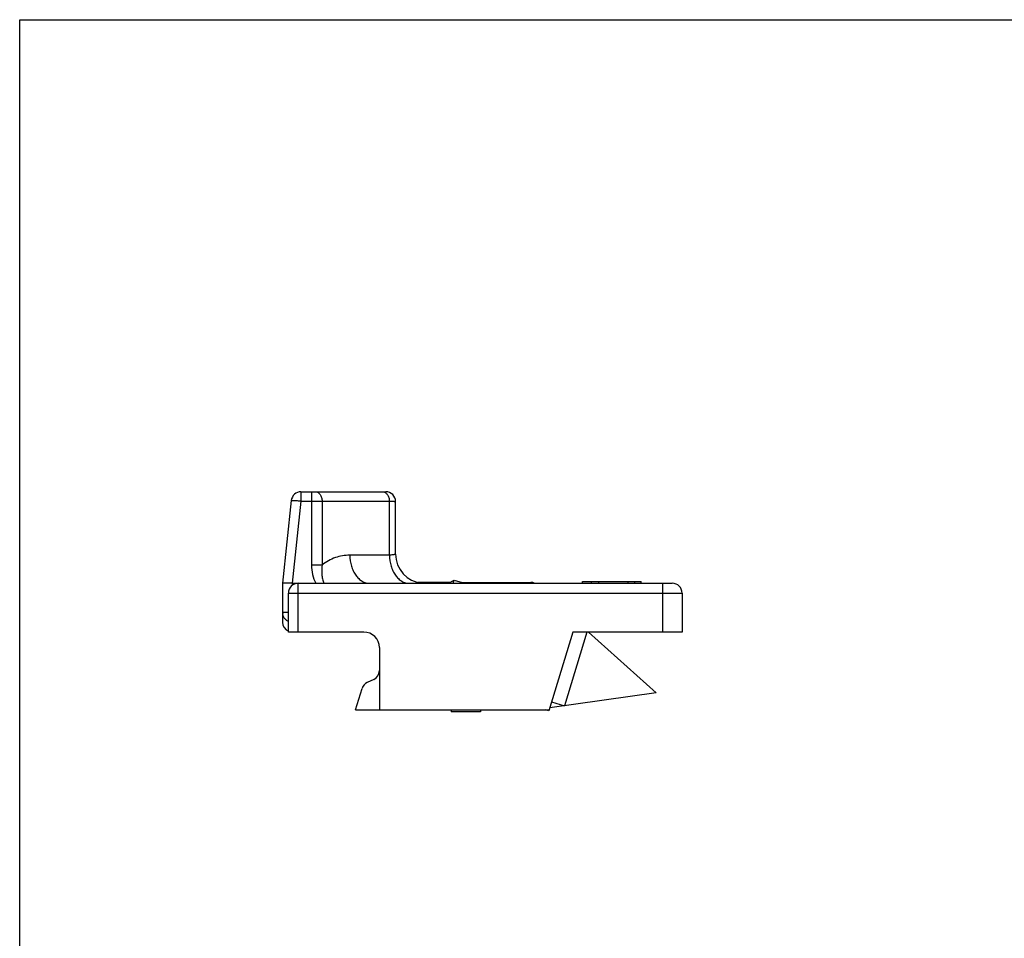
# Model space of a CAD drawing. Units: millimetres. Extents: x 617 to 1037, y 7 to 304.
# Drawn here: x 617 to 668, y 257 to 304 of the extents above; entities that cross this region are included whole.
import ezdxf

# ---------------------------------------------------------------- set-up
doc = ezdxf.new("R2010")
doc.units = ezdxf.units.MM
doc.header["$LTSCALE"] = 23.1
doc.layers.get('0').update_dxf_attribs({"linetype": 'CONTINUOUS'})
doc.layers.add('COMPONENTI_DI_ASSIEME', color=7, linetype='CONTINUOUS')

msp = doc.modelspace()

# ---------------------------------------------------------------- linework, layer by layer
at = {"color": 7, "linetype": 'Continuous'}
for p, q in [((617.179, 7.34), (617.179, 304.34)), ((617.179, 304.34), (1037.179, 304.34))]:
    msp.add_line(p, q, dxfattribs=at)
at = {"layer": 'COMPONENTI_DI_ASSIEME', "color": 9, "linetype": 'Continuous'}
for p, q in [((631.616, 280.101), (631.616, 279.627)), ((632.158, 280.101), (632.158, 276.341)), ((631.616, 279.627), (631.171, 275.401)), ((631.616, 279.627), (632.158, 279.627)), ((632.701, 279.62), (632.701, 276.33)), ((632.701, 279.62), (636.151, 279.62)), ((636.151, 276.843), (636.151, 279.62)), ((636.151, 276.843), (634.117, 276.843)), ((630.971, 274.901), (651.171, 274.901)), ((631.171, 275.401), (631.171, 275.3)), ((631.471, 272.901), (631.471, 275.401)), ((650.171, 275.401), (650.171, 272.901)), ((630.971, 273.901), (630.679, 273.901))]:
    msp.add_line(p, q, dxfattribs=at)
at = {"layer": 'COMPONENTI_DI_ASSIEME', "color": 7, "linetype": 'Continuous'}
for p, q in [((631.616, 280.101), (635.971, 280.101)), ((631.118, 279.653), (630.671, 275.401)), ((636.471, 276.901), (636.471, 279.601)), ((639.269, 275.447), (637.606, 275.447)), ((639.184, 275.401), (639.483, 275.56)), ((639.434, 275.401), (639.483, 275.56)), ((639.483, 275.56), (640.003, 275.401)), ((639.855, 275.447), (643.418, 275.447)), ((646.071, 275.401), (646.071, 275.501)), ((646.071, 275.501), (649.071, 275.501)), ((646.518, 275.401), (646.518, 275.501)), ((646.902, 275.401), (646.902, 275.501)), ((648.402, 275.401), (648.402, 275.501)), ((648.752, 275.401), (648.752, 275.501)), ((649.071, 275.401), (649.071, 275.501)), ((630.671, 275.401), (630.671, 273.401)), ((630.971, 272.901), (630.971, 274.901)), ((631.171, 275.401), (650.671, 275.401)), ((651.171, 274.901), (651.171, 272.901)), ((634.837, 272.901), (630.971, 272.901)), ((645.571, 272.901), (644.333, 268.849)), ((646.293, 272.901), (645.135, 269.116)), ((651.171, 272.901), (645.571, 272.901)), ((649.845, 269.778), (646.376, 272.901)), ((635.637, 272.101), (635.637, 268.901)), ((635.349, 270.466), (635.019, 270.313)), ((634.414, 268.901), (634.752, 270.006)), ((649.845, 269.778), (644.382, 269.01)), ((634.414, 268.901), (644.349, 268.901)), ((639.325, 268.901), (639.325, 268.801)), ((640.825, 268.901), (640.825, 268.801)), ((640.825, 268.801), (639.325, 268.801))]:
    msp.add_line(p, q, dxfattribs=at)
at = {"layer": 'COMPONENTI_DI_ASSIEME', "color": 2, "linetype": 'Continuous'}
for p, q in [((644.333, 268.849), (644.162, 268.901)), ((644.476, 269.318), (645.135, 269.116))]:
    msp.add_line(p, q, dxfattribs=at)
at = {"layer": 'COMPONENTI_DI_ASSIEME', "color": 7, "linetype": 'Continuous'}
for centre, radius, start, end in [((631.616, 279.601), 0.5, 90, 174), ((635.971, 279.601), 0.5, 0, 90), ((637.971, 276.901), 1.5, 180, 264.7254), ((643.418, 275.093), 0.354, 60.7714, 90), ((631.471, 274.901), 0.5, 90, 180), ((650.671, 274.901), 0.5, 0, 90), ((631.171, 273.401), 0.5, 180, 246.3815), ((634.837, 272.101), 0.8, 0, 90), ((635.137, 270.92), 0.5, 295, 0), ((635.23, 269.86), 0.5, 115, 163)]:
    msp.add_arc(centre, radius, start, end, dxfattribs=at)
msp.add_ellipse((631.171, 273.401), major_axis=(0, 2.836), ratio=0.176327, start_param=1.393543, end_param=1.570796, dxfattribs=at)
at = {"layer": 'COMPONENTI_DI_ASSIEME', "color": 9, "linetype": 'Continuous'}
for points, knots in [([(632.362, 280.101), (632.384, 280.101), (632.428, 280.095), (632.492, 280.066), (632.55, 280.021), (632.62, 279.938), (632.682, 279.803), (632.7, 279.683), (632.701, 279.62)], [0, 0, 0, 0, 0.101303, 0.206853, 0.31947, 0.440903, 0.708687, 1, 1, 1, 1]), ([(635.811, 280.101), (635.833, 280.101), (635.877, 280.095), (635.941, 280.066), (635.999, 280.021), (636.069, 279.938), (636.131, 279.803), (636.149, 279.683), (636.151, 279.62)], [0, 0, 0, 0, 0.101303, 0.206853, 0.31947, 0.440902, 0.708687, 1, 1, 1, 1]), ([(631.118, 279.653), (631.119, 279.654), (631.123, 279.656), (631.13, 279.658), (631.142, 279.659), (631.158, 279.659), (631.179, 279.659), (631.215, 279.659), (631.27, 279.656), (631.344, 279.652), (631.428, 279.645), (631.52, 279.637), (631.583, 279.631), (631.616, 279.627)], [0, 0, 0, 0, 0.006986, 0.022154, 0.046356, 0.07957, 0.121518, 0.171859, 0.295753, 0.446629, 0.618705, 0.805624, 1, 1, 1, 1]), ([(632.158, 279.627), (632.255, 279.627), (632.437, 279.626), (632.618, 279.623), (632.701, 279.62)], [0, 0, 0, 0, 0.536853, 1, 1, 1, 1]), ([(636.151, 279.62), (636.174, 279.62), (636.22, 279.618), (636.283, 279.616), (636.339, 279.614), (636.385, 279.612), (636.421, 279.609), (636.445, 279.607), (636.459, 279.605), (636.465, 279.604), (636.469, 279.603), (636.471, 279.602), (636.471, 279.601)], [0, 0, 0, 0, 0.223044, 0.421701, 0.593406, 0.736428, 0.849395, 0.931201, 0.960146, 0.981086, 0.994122, 1, 1, 1, 1]), ([(634.117, 276.843), (633.992, 276.843), (633.742, 276.823), (633.373, 276.73), (633.018, 276.57), (632.802, 276.418), (632.701, 276.33)], [0, 0, 0, 0, 0.243231, 0.488472, 0.739262, 1, 1, 1, 1]), ([(634.117, 276.843), (634.122, 276.656), (634.164, 276.378), (634.293, 276.04), (634.419, 275.821), (634.572, 275.64), (634.746, 275.505), (634.936, 275.42), (635.07, 275.401), (635.135, 275.401)], [0, 0, 0, 0, 0.291039, 0.4292, 0.559475, 0.680801, 0.793333, 0.898714, 1, 1, 1, 1]), ([(636.471, 276.901), (636.471, 276.898), (636.467, 276.893), (636.459, 276.889), (636.445, 276.883), (636.421, 276.876), (636.367, 276.865), (636.275, 276.854), (636.196, 276.847), (636.151, 276.843)], [0, 0, 0, 0, 0.029154, 0.052491, 0.082829, 0.165426, 0.277488, 0.586813, 1, 1, 1, 1]), ([(636.151, 276.843), (636.155, 276.656), (636.198, 276.378), (636.327, 276.04), (636.453, 275.821), (636.605, 275.64), (636.78, 275.505), (636.97, 275.42), (637.104, 275.401), (637.169, 275.401)], [0, 0, 0, 0, 0.291039, 0.4292, 0.559475, 0.680801, 0.793333, 0.898714, 1, 1, 1, 1]), ([(632.701, 276.33), (632.618, 276.334), (632.437, 276.339), (632.255, 276.341), (632.158, 276.341)], [0, 0, 0, 0, 0.463147, 1, 1, 1, 1]), ([(632.158, 276.341), (632.158, 276.179), (632.193, 275.853), (632.306, 275.544), (632.383, 275.401)], [0, 0, 0, 0, 0.500165, 1, 1, 1, 1]), ([(632.701, 276.33), (632.689, 276.252), (632.674, 276.096), (632.68, 275.86), (632.71, 275.666), (632.748, 275.513), (632.771, 275.438), (632.783, 275.401)], [0, 0, 0, 0, 0.250023, 0.500038, 0.750018, 0.875034, 1, 1, 1, 1])]:
    msp.add_open_spline(points, degree=3, knots=knots, dxfattribs=at)
at = {"layer": 'COMPONENTI_DI_ASSIEME', "color": 7, "linetype": 'Continuous'}
for points, knots in [([(631.171, 275.401), (631.108, 275.401), (631.015, 275.403), (630.897, 275.406), (630.822, 275.407), (630.761, 275.407), (630.715, 275.407), (630.687, 275.406), (630.675, 275.402), (630.671, 275.401)], [0, 0, 0, 0, 0.382346, 0.555039, 0.706434, 0.830654, 0.922954, 0.980034, 1, 1, 1, 1]), ([(630.971, 273.443), (630.927, 273.462), (630.844, 273.514), (630.748, 273.624), (630.689, 273.757), (630.678, 273.853), (630.679, 273.901)], [0, 0, 0, 0, 0.251455, 0.501842, 0.751187, 1, 1, 1, 1])]:
    msp.add_open_spline(points, degree=3, knots=knots, dxfattribs=at)

doc.saveas('drawing.dxf')
